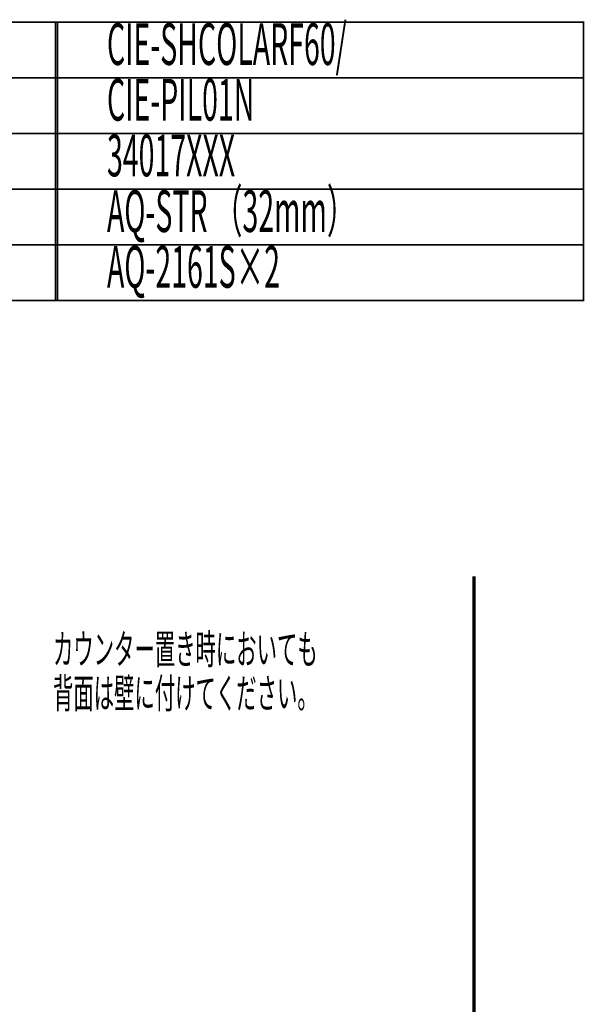
# Model space of a CAD drawing. Extents: x 79 to 478, y -247 to -11.
# Drawn here: x 184 to 245, y -117 to -11 of the extents above; entities that cross this region are included whole.
import ezdxf

# ---------------------------------------------------------------- set-up
doc = ezdxf.new("R2010")
doc.units = 0
for name, color, linetype in [('LAYER_26', 7, 'CONTINUOUS'), ('LAYER_33', 7, 'CONTINUOUS'), ('LAYER_38', 7, 'CONTINUOUS')]:
    doc.layers.add(name, color=color, linetype=linetype)
doc.styles.get("Standard").update_dxf_attribs({"font": 'TXT', "bigfont": 'BIGFONT'})

msp = doc.modelspace()

# ---------------------------------------------------------------- linework, layer by layer
at = {"layer": 'LAYER_26', "const_width": 0.1764}
for points in [[(188.5036, -17.6279), (145.9243, -17.6279), (145.9243, -11.6279), (188.5036, -11.6279)], [(245.1806, -17.6279), (188.3172, -17.6279), (188.3172, -11.6279), (245.1806, -11.6279)], [(188.5036, -23.6279), (145.9243, -23.6279), (145.9243, -17.6279), (188.5036, -17.6279)], [(245.1806, -23.6279), (188.3172, -23.6279), (188.3172, -17.6279), (245.1806, -17.6279)], [(188.5036, -29.6278), (145.9243, -29.6278), (145.9243, -23.6279), (188.5036, -23.6279)], [(245.1806, -29.6278), (188.3172, -29.6278), (188.3172, -23.6279), (245.1806, -23.6279)], [(188.5036, -35.6278), (145.9243, -35.6278), (145.9243, -29.6278), (188.5036, -29.6278)], [(245.1806, -35.6278), (188.3172, -35.6278), (188.3172, -29.6278), (245.1806, -29.6278)], [(188.5036, -41.6278), (145.9243, -41.6278), (145.9243, -35.6278), (188.5036, -35.6278)], [(245.1806, -41.6278), (188.3172, -41.6278), (188.3172, -35.6278), (245.1806, -35.6278)]]:
    msp.add_lwpolyline(points, close=True, dxfattribs=at)
at = {"layer": 'LAYER_38', "const_width": 0.3528}
msp.add_lwpolyline([(233.3894, -71.3321), (233.3894, -230.5782)], dxfattribs=at)
msp.add_lwpolyline([(233.3894, -71.3321), (233.3894, -230.5782)], dxfattribs=at)

# ---------------------------------------------------------------- texts
at = {"layer": 'LAYER_26', "width": 0.5}
for s, p in [('CIE-SHCOLARF60/', (193.8504, -16.2402)), ('CIE-PIL01N', (193.8504, -22.2402)), ('34017XXX', (193.8504, -28.2401)), ('AQ-STR （32mm）', (193.8504, -34.2401)), ('AQ-2161S×2', (193.8504, -40.2401))]:
    msp.add_text(s, height=4.5023, dxfattribs=at).set_placement(p)
at = {"layer": 'LAYER_33', "width": 0.5}
for s, p in [('カウンター置き時においても', (188.0306, -80.7861)), ('背面は壁に付けてください。', (188.0306, -85.536))]:
    msp.add_text(s, height=3.216, dxfattribs=at).set_placement(p)

doc.saveas('drawing.dxf')
